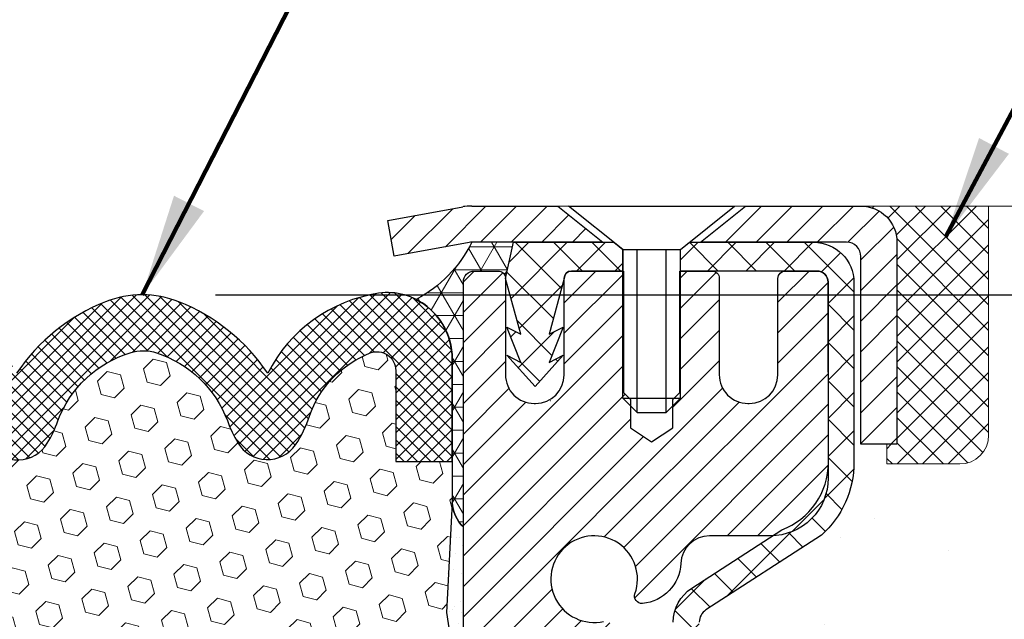
# Model space of a CAD drawing. Units: inches. Extents: x 3.5 to 52.8, y 1.8 to 41.8.
# Drawn here: x 25.3 to 27.9, y 28.8 to 30.4 of the extents above; entities that cross this region are included whole.
import ezdxf

# ---------------------------------------------------------------- set-up
doc = ezdxf.new("R2010")
doc.units = ezdxf.units.IN
doc.header["$MEASUREMENT"] = 0
for name, color, linetype, lineweight in [('CAPPING STRIP - H', 251, 'Continuous', 15), ('CAPPING STRIP - L', 7, 'Continuous', 25), ('CONCRETE - H', 130, 'Continuous', 9), ('CONCRETE - L', 132, 'Continuous', 13), ('CORNER BEAD - H', 50, 'Continuous', 15), ('CORNER BEAD - L', 52, 'Continuous', 25), ('DIMS', 50, 'Continuous', 25), ('EPOXY ADHESIVE - H', 50, 'Continuous', 15), ('EPOXY ADHESIVE - L', 52, 'Continuous', 25), ('FOAM INSERT - H', 150, 'Continuous', 9), ('MIG RETAINER - H', 251, 'Continuous', 20), ('MIG RETAINER - L', 7, 'Continuous', 30), ('PVC SIDESHEET - H', 170, 'Continuous', 20), ('PVC SIDESHEET - L', 150, 'Continuous', 25), ('SCREW - L', 1, 'Continuous', 25), ('SEALANT - H', 50, 'Continuous', 15), ('SEALANT - L', 52, 'Continuous', 20), ('SILICONE BELLOWS - H', 20, 'Continuous', 13), ('SILICONE BELLOWS - L', 22, 'Continuous', 13), ('TEXT - 4', 241, 'Continuous', 25)]:
    doc.layers.add(name, color=color, linetype=linetype, lineweight=lineweight)
doc.styles.add('ROMANS', font='romans', dxfattribs={"width": 0.9})
doc.styles.get("Standard").update_dxf_attribs({"font": 'arial.ttf'})
doc.dimstyles.get("Standard").update_dxf_attribs({"dimtxt": 0.18, "dimasz": 0.18, "dimexe": 0.18, "dimexo": 0.0625, "dimgap": 0.09, "dimtad": 0, "dimtih": 1, "dimtoh": 1, "dimdec": 4, "dimzin": 0, "dimdsep": 46, "dimtxsty": 'Standard', "dimcen": 0.09, "dimadec": 0, "dimazin": 0, "dimtfac": 1, "dimtdec": 4, "dimtofl": 0, "dimtmove": 0, "dimatfit": 3, "dimfxl": 1, "dimtolj": 1, "dimtzin": 0, "dimarcsym": 0})

# ---------------------------------------------------------------- blocks, each defined once
blk = doc.blocks.new('*D8')
at = {"layer": 'DEFPOINTS', "color": 0, "transparency": 16777216}
for p in [(25.59612979025071, 29.67349895335506), (26.47238160959328, 27.17349868056459), (32.47132072142406, 27.17349868056459)]:
    blk.add_point(p, dxfattribs=at)
at = {"layer": 'DIMS', "color": 0, "lineweight": -2, "transparency": 16777216}
for p, q in [((25.79612979025071, 29.67349895335506), (32.67132072142406, 29.67349895335506)), ((32.47132072142406, 29.47349895335507), (32.47132072142406, 29.24560874452473)), ((32.47132072142406, 27.37349868056459), (32.47132072142406, 27.89894207785806)), ((26.67238160959328, 27.17349868056459), (32.67132072142406, 27.17349868056459))]:
    blk.add_line(p, q, dxfattribs=at)
at = {"layer": 'DIMS', "color": 0, "transparency": 16777216}
for points in [[(32.43798738809073, 29.47349895335507), (32.50465405475739, 29.47349895335507), (32.47132072142406, 29.67349895335506)], [(32.43798738809073, 27.37349868056459), (32.50465405475739, 27.37349868056459), (32.47132072142406, 27.17349868056459)]]:
    blk.add_solid(points, dxfattribs=at)
at = {"layer": 'DIMS', "color": 0, "transparency": 16777216, "insert": (32.47132072142405, 28.5722754111914), "char_height": 0.28, "attachment_point": 5, "style": 'ROMANS'}
blk.add_mtext('\\A1; 2 1/2 IN\\P [63.5mm]', dxfattribs=at)
blk = doc.blocks.new('*X6')
at = {"color": 0}
for p, q in [((1237.986130794628, 929.2961535421395), (1237.97385116075, 929.3084331760182)), ((1238.536813030436, 929.1775962613214), (1238.667649945133, 929.3084331760183)), ((1239.602059879881, 928.4750761578006), (1240.435416898099, 929.3084331760183)), ((1246.588648714498, 922.4614025752369), (1239.741618113716, 929.3084331760182)), ((1240.190661302946, 927.2959106278986), (1242.203183851066, 929.3084331760184)), ((1240.238648714498, 923.8083641335176), (1245.738717756998, 929.3084331760184)), ((1240.238648714498, 925.5761310864839), (1243.970950804032, 929.3084331760184)), ((1246.588648714498, 924.2291695282032), (1241.509385066682, 929.3084331760182)), ((1246.588648714498, 925.9969364811695), (1243.277152019649, 929.3084331760182)), ((1246.588648714498, 927.7647034341359), (1245.044918972615, 929.3084331760182)), ((1240.238648714498, 922.0405971805513), (1246.588648714498, 928.3905971805514)), ((1246.588648714498, 920.6936356222706), (1240.226369080619, 927.0559152561492)), ((1240.238648714498, 920.2728302275848), (1246.588648714498, 926.622830227585)), ((1246.588648714497, 918.9258686693039), (1240.238648714498, 925.2758686693037)), ((1240.238648714498, 918.5050632746186), (1246.588648714498, 924.8550632746186)), ((1246.588648714497, 917.1581017163379), (1240.238648714498, 923.5081017163377)), ((1240.238648714498, 916.7372963216523), (1246.588648714498, 923.0872963216523)), ((1246.588648714497, 915.3903347633716), (1240.238648714498, 921.7403347633713)), ((1240.238648714498, 914.9695293686858), (1246.588648714498, 921.3195293686858)), ((1246.588648714497, 913.6225678104047), (1240.238648714498, 919.9725678104049)), ((1240.238648714498, 913.2017624157195), (1246.588648714498, 919.5517624157194)), ((1246.193007264837, 912.2504423070994), (1240.238648714498, 918.2048008574385)), ((1240.249262063965, 911.4446088122202), (1246.588648714498, 917.783995462753)), ((1245.15052543455, 911.5251571844204), (1240.238648714498, 916.4370339044722)), ((1242.017029016931, 911.4446088122202), (1246.588648714498, 916.0162285097866)), ((1243.463306853783, 911.4446088122203), (1240.238648714498, 914.6692669515057)), ((1243.784795969898, 911.4446088122203), (1246.588648714498, 914.2484615568203)), ((1239.538648714498, 912.5017624157197), (1239.845319474796, 912.8084331760185)), ((1241.695539900817, 911.4446088122203), (1240.238648714498, 912.9014999985397)), ((1239.92777294785, 911.4446088122202), (1239.538648714498, 911.833733045573))]:
    blk.add_line(p, q, dxfattribs=at)

msp = doc.modelspace()

# ---------------------------------------------------------------- hatches: boundary and pattern name
at = {"layer": 'CAPPING STRIP - H'}
h = msp.add_hatch(dxfattribs=at)
h.set_pattern_fill('ANSI31', color=256, scale=0.47244, angle=90, style=0)
h.set_pattern_definition([(45.00000000000001, (-969.7779608908243, 446.9511282724416), (0.04175819096297156, -0.04175819096297156), [])])
edge = h.paths.add_edge_path()
edge.add_line((26.28387855266219, 29.77927473866139), (26.26627178862127, 29.87611194088713))
edge.add_line((26.26627178862127, 29.8761119408869), (26.47058182844221, 29.91325922085507))
edge.add_arc((26.4952312981025, 29.77768713774371), 0.1377947244043846, 90.00000000099271, 100.30484647022479, ccw=False)
edge.add_line((26.49523129810022, 29.91548186214827), (26.73007863901175, 29.91548186214827))
edge.add_line((26.73007863901175, 29.91548186214827), (26.85310964294949, 29.81705705899803))
edge.add_line((26.85310964294949, 29.81705705899803), (26.49523129810022, 29.81705705899803))
edge.add_arc((26.49523129810295, 29.77768713773075), 0.03936992126728001, 90.00000000430171, 100.3048464714298)
edge.add_line((26.48818859248358, 29.81642201862819), (26.28387855266219, 29.77927473866116))
edge = h.paths.add_edge_path()
edge.add_arc((27.51747706421138, 29.7776871377378), 0.03936992126011774, 359.9999999998346, 449.9999999998345)
edge.add_line((27.51747706421183, 29.81705705899803), (27.11885661145406, 29.81705705899803))
edge.add_line((27.11885661145406, 29.81705705899803), (27.2418876153918, 29.91548186214827))
edge.add_line((27.2418876153918, 29.91548186214827), (27.55684698547138, 29.91548186214827))
edge.add_arc((27.55684698547093, 29.81705705899803), 0.09842480315012381, -6.622258297284134e-11, 89.99999999993378, ccw=False)
edge.add_line((27.65527178862139, 29.81705705899803), (27.65527178862139, 29.26587816135752))
edge.add_line((27.65527178862139, 29.26587816135752), (27.55684698547138, 29.26587816135752))
edge.add_line((27.55684698547138, 29.26587816135752), (27.55684698547184, 29.7776871377378))
at = {"layer": 'CONCRETE - H'}
h = msp.add_hatch(dxfattribs=at)
h.set_pattern_fill('AR-CONC', color=256, scale=0.19)
h.set_pattern_definition([(49.99999999999999, (288.2428921121584, 632.1151457936519), (1.362794346941432, -0.1192290564669307), [0.1425, -1.5675]), (355, (288.2428921121584, 632.1151457936519), (-0.2636275338647, 1.429165054030022), [0.114, -1.254]), (100.45144446, (288.3564583060584, 632.1052100400518), (1.099166808781513, 1.309935982840396), [0.1211063647999999, -1.332170012799998]), (46.18420000000002, (288.2428921121584, 632.4951457936518), (2.027758528275987, -0.3144866335068454), [0.2137499999999997, -2.351249999999996]), (96.63563549, (288.4118719276584, 632.4689385103518), (1.775857696781034, 1.850825341471646), [0.1816596498, -1.998256144]), (351.1841639899999, (288.2428921121584, 632.4951457936518), (1.775857695604069, 1.850825340512981), [0.171, -1.8810000019]), (21, (288.4328921121584, 632.4001457936517), (1.134123399025077, -0.7649758922641438), [0.1425, -1.5675]), (326.0000000000001, (288.4328921121584, 632.4001457936517), (0.4622991306510053, 1.377785085589021), [0.114, -1.254]), (71.45144474, (288.5274023947584, 632.3363978030518), (1.596422515786945, 0.6128091903320723), [0.121106361, -1.3321700128]), (37.50000000000001, (288.2428921121584, 632.1151457936519), (0.02310372510285227, 0.6324983222794919), [0, -1.2388, 0, -1.273, 0, -1.25875]), (7.499999999999999, (288.2428921121584, 632.1151457936519), (0.4998321211400824, 0.7493822525764845), [0, -0.7258, 0, -1.2103, 0, -0.47975]), (327.5, (287.8191921121584, 632.1151457936519), (1.014262628727577, -0.04285425629532154), [0, -0.475, 0, -1.482, 0, -1.9665]), (317.5, (287.6291921121584, 632.1151457936519), (1.108053721750534, 0.1901994664314037), [0, -0.6175, 0, -0.9842, 0, -1.3965])])
edge = h.paths.add_edge_path()
edge.add_spline(control_points=[(32.93253099902562, 29.91554915377758), (33.79417985778041, 28.91809339841608), (30.06255644222703, 29.80030904252173), (29.1299983383485, 26.46374557510624), (26.6007841984965, 21.99616815322712), (35.10747951861678, 20.74474944923632), (33.58360798793005, 20.52958005889853)], knot_values=[0, 0, 0, 0, 3.059486642510906, 3.917992097416675, 10.14494049044306, 13.7172144933409, 13.7172144933409, 13.7172144933409, 13.7172144933409], degree=3, periodic=0)
edge.add_line((33.58360798793096, 20.52958005889643), (33.09060633590143, 20.52958005889654))
edge.add_line((33.09060633590143, 20.52958005889654), (33.09060633589415, 20.65556406740966))
edge.add_line((33.09060633589415, 20.65556406740966), (33.09060633589415, 20.72643006740968))
edge.add_line((33.09060633589415, 20.72643006740968), (32.42092263589431, 20.72643006740979))
edge.add_arc((32.42092263589397, 20.76580006741044), 0.03937000000064472, 240.0000000005846, 270.00000000049636, ccw=False)
edge.add_line((32.40123763589399, 20.73170464726267), (32.2654767282762, 20.81008624382132))
edge.add_arc((32.21035872827643, 20.71461906741131), 0.1102359999985231, 59.99999999969739, 89.99999999991137)
edge.add_line((32.2103587282766, 20.82485506740981), (31.30240078724738, 20.8248550674097))
edge.add_arc((31.30240078724755, 20.86422506741), 0.03937000000030366, 239.99999999988438, 269.9999999997518, ccw=False)
edge.add_line((31.28271578724734, 20.83012964726281), (30.60262860108865, 21.22277765008043))
edge.add_arc((30.54262866036133, 21.11885456740599), 0.1199999999993378, 60.00003267855159, 90)
edge.add_line((30.54262866036133, 21.23885456740531), (30.33118727780133, 21.2388545674052))
edge.add_arc((30.33118727780122, 21.27822456740471), 0.03936999999950785, 224.9999999992981, 270.0000000001654, ccw=False)
edge.add_line((30.3033484838259, 21.25038577343007), (30.18688195969359, 21.3668522975626))
edge.add_arc((29.93717998538681, 21.11715032325598), 0.3531319186158772, 44.99999999998044, 76.09799910888762)
edge.add_arc((29.64789539230325, 19.94838054981362), 1.557170273116295, 76.09799910893315, 103.9020008910476)
edge.add_arc((29.3586107992201, 21.11715032325587), 0.3531319186160888, 103.9020008910856, 135.0000000000522)
edge.add_line((29.10890882491303, 21.36685229756249), (28.99244230078021, 21.25038577342995))
edge.add_arc((28.9646035068054, 21.27822456740414), 0.03936999999884258, 269.9999999996691, 315.00000000064347, ccw=False)
edge.add_line((28.96460350680518, 21.23885456740531), (27.25369840432107, 21.2388545674052))
edge.add_arc((27.25369840432118, 21.27822456740516), 0.0393699999999626, 179.9999999998346, 269.9999999998346, ccw=False)
edge.add_line((27.21432840432117, 21.27822456740527), (27.21432840432048, 27.26919579961309))
edge.add_arc((27.25369840432084, 27.26919579961292), 0.03937000000036051, 107.3023772369553, 179.9999999997518, ccw=False)
edge.add_line((27.24198919595055, 27.30678424649982), (27.25926213704388, 27.31331024329465))
edge.add_line((27.25926213704388, 27.31331024329465), (27.2764387332184, 27.32002462336304))
edge.add_line((27.2764387332184, 27.32002462336304), (27.29342263955486, 27.32711576997853))
edge.add_line((27.29342263955486, 27.32711576997853), (27.31011751113446, 27.33477206641469))
edge.add_line((27.31011751113446, 27.33477206641469), (27.32642700303795, 27.34318189594482))
edge.add_line((27.32642700303795, 27.34318189594482), (27.34226591736278, 27.35249746766571))
edge.add_line((27.34226591736278, 27.35249746766571), (27.3576064466727, 27.36268474774538))
edge.add_line((27.3576064466727, 27.36268474774538), (27.37243920083874, 27.3736499347056))
edge.add_line((27.37243920083874, 27.3736499347056), (27.38675479825979, 27.38529919939064))
edge.add_line((27.38675479825979, 27.38529919939064), (27.40054385385456, 27.39753876387162))
edge.add_line((27.40054385385456, 27.39753876387162), (27.41379513303836, 27.41030206546888))
edge.add_line((27.41379513303836, 27.41030206546888), (27.42649251459106, 27.42359444835442))
edge.add_line((27.42649251459106, 27.42359444835442), (27.4386226421846, 27.43742252443853))
edge.add_line((27.4386226421846, 27.43742252443853), (27.45018543277438, 27.45175389362366))
edge.add_line((27.45018543277438, 27.45175389362366), (27.46118389385565, 27.46654707228895))
edge.add_line((27.46118389385565, 27.46654707228895), (27.47162103292503, 27.48176057681353))
edge.add_line((27.47162103292503, 27.48176057681353), (27.48149985747823, 27.49735292357722))
edge.add_line((27.48149985747823, 27.49735292357722), (27.49082337501095, 27.51328262895849))
edge.add_line((27.49082337501095, 27.51328262895849), (27.49959465665215, 27.52950825121233))
edge.add_line((27.49959465665215, 27.52950825121233), (27.50782190120781, 27.54599172297189))
edge.add_line((27.50782190120781, 27.54599172297189), (27.51552211691642, 27.56270077410959))
edge.add_line((27.51552211691642, 27.56270077410959), (27.52271318030061, 27.57960370589085))
edge.add_line((27.52271318030061, 27.57960370589085), (27.52941344452192, 27.59667030508312))
edge.add_line((27.52941344452192, 27.59667030508312), (27.53564582028257, 27.61388456262061))
edge.add_line((27.53564582028257, 27.61388456262061), (27.54143575038852, 27.63123836105665))
edge.add_line((27.54143575038852, 27.63123836105665), (27.54680870478869, 27.64872366754143))
edge.add_line((27.54680870478869, 27.64872366754143), (27.5517901534311, 27.66633244922495))
edge.add_line((27.5517901534311, 27.66633244922495), (27.55640556626513, 27.68405667325742))
edge.add_line((27.55640556626513, 27.68405667325742), (27.56068041323879, 27.7018883067888))
edge.add_line((27.56068041323879, 27.7018883067888), (27.56464016430191, 27.71981931696932))
edge.add_line((27.56464016430191, 27.71981931696932), (27.56831028940205, 27.73784167094895))
edge.add_line((27.56831028940205, 27.73784167094895), (27.57171625848905, 27.75594733587791))
edge.add_line((27.57171625848905, 27.75594733587791), (27.57488354151137, 27.77412827890639))
edge.add_line((27.57488354151137, 27.77412827890639), (27.57783760841703, 27.79237646718416))
edge.add_line((27.57783760841703, 27.79237646718416), (27.58060392915586, 27.81068386786141))
edge.add_line((27.58060392915586, 27.81068386786141), (27.58320797367587, 27.82904244808837))
edge.add_line((27.58320797367587, 27.82904244808837), (27.58529227097715, 27.84458803626426))
edge.add_line((27.58529227097715, 27.84458803626426), (27.58531001104602, 27.84458618233343))
edge.add_line((27.58531001104602, 27.84458618233343), (27.58803111385514, 27.86588101579154))
edge.add_line((27.58803111385514, 27.86588101579154), (27.59030114941224, 27.88434493756817))
edge.add_line((27.59030114941224, 27.88434493756817), (27.59251078854531, 27.90282790749511))
edge.add_line((27.59251078854531, 27.90282790749511), (27.59467865570444, 27.92126367787152))
edge.add_arc((27.53603119031116, 27.92818955888497), 0.05905499999888374, 353.2649378251079, 366.678192367552)
edge.add_line((27.59468550120373, 27.93505722505238), (27.59251078854531, 27.95355121027846))
edge.add_line((27.59251078854531, 27.95355121027846), (27.59030114941224, 27.97203418020494))
edge.add_line((27.59030114941224, 27.97203418020494), (27.58803111385514, 27.99049810198134))
edge.add_line((27.58803111385514, 27.99049810198134), (27.58567521192599, 28.00893494275788))
edge.add_line((27.58567521192599, 28.00893494275788), (27.58320797367587, 28.02733666968452))
edge.add_line((27.58320797367587, 28.02733666968452), (27.58060392915586, 28.04569524991147))
edge.add_line((27.58060392915586, 28.04569524991147), (27.57783760841703, 28.06400265058896))
edge.add_line((27.57783760841703, 28.06400265058896), (27.57488354151137, 28.08225083886673))
edge.add_line((27.57488354151137, 28.08225083886673), (27.57171625848905, 28.10043178189498))
edge.add_line((27.57171625848905, 28.10043178189498), (27.56831028940205, 28.11853744682394))
edge.add_line((27.56831028940205, 28.11853744682394), (27.56464016430191, 28.13655980080379))
edge.add_line((27.56464016430191, 28.13655980080379), (27.56068041323879, 28.15449081098409))
edge.add_line((27.56068041323879, 28.15449081098409), (27.55640556626513, 28.17232244451547))
edge.add_line((27.55640556626513, 28.17232244451547), (27.5517901534311, 28.19004666854794))
edge.add_line((27.5517901534311, 28.19004666854794), (27.54680870478869, 28.20765545023146))
edge.add_line((27.54680870478869, 28.20765545023146), (27.54143575038852, 28.22514075671647))
edge.add_line((27.54143575038852, 28.22514075671647), (27.53564582028257, 28.2424945551525))
edge.add_line((27.53564582028257, 28.2424945551525), (27.52941344452192, 28.25970881268977))
edge.add_line((27.52941344452192, 28.25970881268977), (27.52271318030061, 28.27677541188227))
edge.add_line((27.52271318030061, 28.27677541188227), (27.51552211691642, 28.29367834366353))
edge.add_line((27.51552211691642, 28.29367834366353), (27.50782190120781, 28.31038739480123))
edge.add_line((27.50782190120781, 28.31038739480123), (27.49959465665215, 28.32687086656055))
edge.add_line((27.49959465665215, 28.32687086656055), (27.49082337501095, 28.34309648881462))
edge.add_line((27.49082337501095, 28.34309648881462), (27.48149985747823, 28.35902619419589))
edge.add_line((27.48149985747823, 28.35902619419589), (27.47162103292503, 28.37461854095936))
edge.add_line((27.47162103292503, 28.37461854095936), (27.46118389385565, 28.38983204548417))
edge.add_line((27.46118389385565, 28.38983204548417), (27.45018543277392, 28.40462522414946))
edge.add_line((27.45018543277392, 28.40462522414946), (27.4386226421846, 28.41895659333436))
edge.add_line((27.4386226421846, 28.41895659333436), (27.42649251459106, 28.43278466941847))
edge.add_line((27.42649251459106, 28.43278466941847), (27.41379513303791, 28.44607705230423))
edge.add_line((27.41379513303791, 28.44607705230423), (27.40054385385456, 28.45884035390149))
edge.add_line((27.40054385385456, 28.45884035390149), (27.38675479825979, 28.47107991838224))
edge.add_line((27.38675479825979, 28.47107991838224), (27.37243920083874, 28.48272918306752))
edge.add_line((27.37243920083874, 28.48272918306752), (27.3576064466727, 28.49369437002774))
edge.add_line((27.3576064466727, 28.49369437002774), (27.34226591736278, 28.5038816501074))
edge.add_line((27.34226591736278, 28.5038816501074), (27.32661376879769, 28.51308737655749))
edge.add_line((27.32661376879769, 28.51308737655749), (27.32661998157191, 28.51309771433993))
edge.add_line((27.32661998157191, 28.51309771433993), (27.32642700303795, 28.51319722182829))
edge.add_line((27.32642700303795, 28.51319722182829), (27.32661376879769, 28.51308737655749))
edge.add_line((27.32661376879769, 28.51308737655749), (27.31011751113401, 28.52160705135798))
edge.add_line((27.31011751113401, 28.52160705135798), (27.29342263955441, 28.52926334779413))
edge.add_line((27.29342263955441, 28.52926334779413), (27.27643873321794, 28.53635449440962))
edge.add_line((27.27643873321794, 28.53635449440962), (27.25926213704388, 28.54306887447801))
edge.add_line((27.25926213704388, 28.54306887447801), (27.24198919595038, 28.54959487127296))
edge.add_arc((27.25369840432084, 28.58718331816009), 0.03937000000062633, 180.0000000007445, 252.6976227629062, ccw=False)
edge.add_line((27.21432840432026, 28.58718331815957), (27.21432840432071, 28.70107275590003))
edge.add_line((27.21432840432071, 28.70107275590003), (27.21432840432071, 28.77641836701859))
edge.add_line((27.21432840432071, 28.77641836701859), (27.14346240432069, 28.77641836701859))
edge.add_line((27.14346240432069, 28.77641836701859), (27.1161675079271, 28.77641836701848))
edge.add_arc((27.15527340432065, 28.78097092313901), 0.03936999999966586, 122.9031521395739, 186.6402612615857, ccw=False)
edge.add_line((27.13388680768485, 28.81402558066729), (27.44910474814075, 29.01797381214037))
edge.add_arc((27.27141490431949, 29.21666616556813), 0.2665564328765841, 311.8061494064942, 360.0000000001467)
edge.add_line((27.53797133719608, 29.21666616556881), (27.53797133719608, 29.26587976791829))
edge.add_line((27.53797133719608, 29.26587976791829), (27.55684929407316, 29.26587976791829))
edge.add_line((27.55684929407316, 29.26587976791829), (27.62771504210495, 29.26587976791829))
edge.add_line((27.62771504210495, 29.26587976791829), (27.62771504210495, 29.21218589532786))
edge.add_line((27.62771504210495, 29.21218589532786), (27.82653393974287, 29.21218589532786))
edge.add_arc((27.82653393974287, 29.29092605280816), 0.07874015748029706, 270, 360)
edge.add_line((27.90527409722317, 29.29092605280816), (27.90527409722317, 29.91548346870927))
edge.add_line((27.90527409722317, 29.91548346870927), (28.97239273801124, 29.91548346870904))
edge.add_line((28.97239273801124, 29.91548346870904), (32.93253099902562, 29.91554915377758))
at = {"layer": 'CORNER BEAD - H'}
h = msp.add_hatch(dxfattribs=at)
h.set_pattern_fill('NET3', color=256, scale=0.4999999999999999, style=0)
h.set_pattern_definition([(0, (11.25663281199992, 16.80425036349099), (0, 0.06249999999999999), []), (59.99999999999999, (11.25663281199992, 16.80425036349099), (-0.05412658773652741, 0.03125), []), (120, (11.25663281199992, 16.80425036349099), (-0.05412658773652741, -0.03124999999999998), [])])
edge = h.paths.add_edge_path()
edge.add_line((26.47239273801075, 29.04048346870887), (26.47239273801084, 29.70858022472929))
edge.add_arc((26.50239158371839, 29.70831705888587), 0.03000000000077842, 90.00000000244268, 179.4973838157015, ccw=False)
edge.add_line((26.50239158371711, 29.73831705888669), (26.56739158371774, 29.73831705888726))
edge.add_arc((26.56739158371808, 29.71831705888728), 0.01999999999998181, -3.257127900724299e-10, 90.00000000097708, ccw=False)
edge.add_line((26.58739158371806, 29.71831705888717), (26.60877809889122, 29.81705866555835))
edge.add_line((26.60877809889122, 29.81705866555835), (26.49523129812873, 29.81705866558609))
edge.add_arc((26.18015106596845, 29.97111189242962), 0.350724891330928, 297.84351584310224, 333.944449672167, ccw=False)
edge.add_arc((26.25867039273255, 29.49879805413347), 0.1832514338604084, -0.10076425546117207, 62.26231856472231, ccw=False)
edge.add_line((26.44192154320264, 29.49847577586216), (26.44182619589735, 29.10759033923567))
edge.add_arc((26.54300457685748, 29.11316131066251), 0.1013316362068278, 183.1515741496296, 225.8260542978691)
at = {"layer": 'EPOXY ADHESIVE - H'}
h = msp.add_hatch(dxfattribs=at)
h.set_pattern_fill('AR-SAND', color=256, scale=0.03937007874015701, style=0)
h.set_pattern_definition([(142.5, (14.01104503402782, 2.311950040892199), (0.002480053468882181, 0.07585920350445416), [0, -0.05984251968503865, 0, -0.06692913385826692, 0, -0.06397637795275514]), (172.5, (14.01104503402782, 2.311950040892199), (-0.06967624823888606, 0.1111081128043191), [0, -0.03228346456692874, 0, -0.05393700787401511, 0, -0.02066929133858243]), (212.5, (14.05947023087835, 2.311950040892199), (-0.1226040103051755, 0.0002227973833450563), [0, -0.01968503937007819, 0, -0.07086614173228137, 0, -0.09251968503936772]), (222.5, (14.05947023087835, 2.311950040892199), (-0.118351441124892, 0.03455415609977317), [0, -0.0098425196850391, 0, -0.04645669291338465, 0, -0.05314960629921135])])
h.paths.add_polyline_path([(26.41372743206922, 27.18574453185333), (26.47239721927333, 27.1857445318531), (26.47239941893237, 27.41548396869977), (26.47239273801121, 27.66548346870893), (26.47239273801121, 29.06705827185816), (26.42538028582273, 29.06705827185839), (26.42647236906647, 28.80711914398249), (26.44344946964908, 28.6937360056662), (26.42674589915102, 28.59479290024807), (26.42033435396867, 28.3834130340541), (26.40110336548948, 28.22327751230056), (26.42033435396867, 28.15922374790749), (26.40751491067182, 27.94143917173766), (26.40110336548948, 27.79864672155956), (26.42033435396867, 27.55524108394086), (26.40751491067182, 27.35026592772321)])
at = {"layer": 'FOAM INSERT - H'}
h = msp.add_hatch(dxfattribs=at)
h.set_pattern_fill('HEX', color=256, scale=0.3, angle=45, style=0)
h.set_pattern_definition([(45, (238.603031553417, 283.9018410864166), (-0.04592793267718458, 0.04592793267718459), [0.0375, -0.075]), (165, (238.603031553417, 283.9018410864166), (-0.01681079010315101, -0.06273872278033557), [0.0375, -0.075]), (105, (238.6295480577115, 283.9283575907111), (-0.06273872278033558, -0.01681079010315099), [0.0375, -0.075])])
edge = h.paths.add_edge_path()
edge.add_line((24.78747424312765, 27.93143612840406), (24.79329659035643, 27.80176579107608))
edge.add_line((24.79329659035643, 27.80176579107608), (24.77406560187724, 27.55836015345737))
edge.add_line((24.77406560187724, 27.55836015345737), (24.78688504517409, 27.35338499723973))
edge.add_line((24.78688504517409, 27.35338499723973), (24.78046665641962, 27.17349868056482))
edge.add_line((24.78046665641962, 27.17349868056482), (26.41372743206925, 27.17349868056459))
edge.add_line((26.41372743206925, 27.17349868056459), (26.40751491067182, 27.35026592772321))
edge.add_line((26.40751491067182, 27.35026592772321), (26.42033435396867, 27.55524108394086))
edge.add_line((26.42033435396867, 27.55524108394086), (26.40110336548948, 27.79864672155956))
edge.add_line((26.40110336548948, 27.79864672155956), (26.40692571271826, 27.92831705888749))
edge.add_line((26.40692571271826, 27.92831705888749), (26.40751491067182, 27.94143917173766))
edge.add_line((26.40751491067182, 27.94143917173766), (26.42033435396867, 28.15922374790749))
edge.add_line((26.42033435396867, 28.15922374790749), (26.40110336548948, 28.22327751230056))
edge.add_line((26.40110336548948, 28.22327751230056), (26.42033435396867, 28.3834130340541))
edge.add_line((26.42033435396867, 28.3834130340541), (26.42674589915102, 28.59479290024807))
edge.add_line((26.42674589915102, 28.59479290024807), (26.44344946964908, 28.6937360056662))
edge.add_line((26.44344946964908, 28.6937360056662), (26.42647236906647, 28.80711914398249))
edge.add_line((26.42647236906647, 28.80711914398249), (26.44182619589712, 29.10759033923561))
edge.add_line((26.44182619589712, 29.10759033923561), (26.44185334345833, 29.21888437382022))
edge.add_line((26.44185334345833, 29.21888437382022), (26.28804018194116, 29.21892189292207))
edge.add_line((26.28804018194116, 29.21892189292207), (26.28808181300259, 29.46733264796002))
edge.add_arc((26.23700347215987, 29.4673289835975), 0.05107834097415877, 0.004110401853039652, 111.2678136470829)
edge.add_arc((26.32202016496568, 29.24890997801525), 0.2854598676676582, 111.2678136471999, 160.8035409936963)
edge.add_arc((25.77924630775419, 29.42688667753617), 0.2858429992624213, 325.4721751826703, 342.88620806173606, ccw=False)
edge.add_arc((25.9375899591352, 29.31794684327716), 0.09364362511917737, 211.1139699811035, 325.4721751827826, ccw=False)
edge.add_arc((26.13736798186008, 29.43852709698321), 0.3269906969835529, 199.3030162318611, 211.1139699812226, ccw=False)
edge.add_arc((25.54016191890619, 29.22200100626359), 0.3082964065079774, 20.59269325080266, 71.93311108420497)
edge.add_arc((25.59881117030961, 29.40179039176236), 0.119182795606465, 71.93311108424425, 107.1744029488376)
edge.add_arc((25.65465287320749, 29.22110928581679), 0.308296406508086, 107.1744029488201, 159.4073067491923)
edge.add_arc((25.05744681025351, 29.43763537653648), 0.3269906969835527, 328.88603001877743, 340.6969837681389, ccw=False)
edge.add_arc((25.25722483297838, 29.31705512283048), 0.09364362511920718, 214.5278248172473, 328.8860300188678, ccw=False)
edge.add_arc((25.4155684843595, 29.42599495708945), 0.2858429992625057, 197.1137919382558, 214.5278248173216, ccw=False)
edge.add_arc((24.87279462714845, 29.24801825756792), 0.2854598676673554, 19.19645900645786, 68.7321863529416)
edge.add_arc((24.95781131995339, 29.46643726315066), 0.0510783409737143, 68.73218635259829, 179.9958895978361)
edge.add_line((24.90673297911111, 29.46644092751346), (24.90671521939275, 29.21888437382022))
edge.add_line((24.90671521939275, 29.21888437382022), (24.75290309477209, 29.21888437382022))
edge.add_line((24.75290309477209, 29.21888437382022), (24.75289528886042, 29.14142554848705))
edge.add_line((24.75289528886042, 29.14142554848705), (24.76792758677944, 28.81023821349906))
edge.add_line((24.76792758677944, 28.81023821349906), (24.75095048619683, 28.69685507518277))
edge.add_line((24.75095048619683, 28.69685507518277), (24.76765405669489, 28.59791196976464))
edge.add_line((24.76765405669489, 28.59791196976464), (24.77406560187724, 28.38653210357067))
edge.add_line((24.77406560187724, 28.38653210357067), (24.79329659035643, 28.22639658181713))
edge.add_line((24.79329659035643, 28.22639658181713), (24.77406560187724, 28.16234281742406))
edge.add_line((24.77406560187724, 28.16234281742406), (24.78688504517409, 27.94455824125423))
edge.add_line((24.78688504517409, 27.94455824125423), (24.78747424312765, 27.93143612840406))
at = {"layer": 'MIG RETAINER - H'}
h = msp.add_hatch(dxfattribs=at)
h.set_pattern_fill('ANSI31', color=256, scale=0.47, style=0)
h.set_pattern_definition([(45, (-924.3007142377999, -408.3460411697922), (-0.04154252339470966, 0.04154252339470967), [])])
h.paths.add_polyline_path([(26.47239158372103, 27.00631705888786), (26.47239158371922, 27.70743396602192), (26.54668791800195, 27.77201878408282), (26.71039158371995, 27.77201878408282), (26.71039158372041, 27.00631705888786)])
edge = h.paths.add_edge_path()
edge.add_arc((27.25239158371805, 29.45531705888997), 0.07800000000003138, 270.000000000501, 360.0000000000418)
edge.add_line((27.33039158371803, 29.4553170588902), (27.33039158371757, 29.71831705888739))
edge.add_arc((27.35039158371801, 29.71831705888739), 0.02000000000020918, 90.00000000195422, 180.0000000006514, ccw=False)
edge.add_line((27.35039158371755, 29.7383170588876), (27.43739158371754, 29.73831705888942))
edge.add_arc((27.437391583718, 29.70831705888945), 0.03000000000002956, 2.1719870346714742e-10, 90.0000000013028, ccw=False)
edge.add_line((27.46739158371774, 29.70831705888945), (27.4673915837182, 29.17331705888232))
edge.add_arc((27.3103915837185, 29.17331705888232), 0.1569999999999254, -90.00000000033191, 6.230038707144558e-11, ccw=False)
edge.add_line((27.31039158371759, 29.01631705888217), (27.14413126876006, 29.01631705888308))
edge.add_arc((27.14413126877098, 28.93757737385162), 0.07873968503150763, 90.00000000777618, 177.4144840053407)
edge.add_arc((26.95058880970491, 28.946317058887), 0.114999999999426, 275.2124696741832, 357.41448399788595, ccw=False)
edge.add_arc((26.95921949503035, 28.85170991713385), 0.02000000000000517, 160.3257550186187, 275.2124696744299, ccw=False)
edge.add_arc((26.82917252859879, 28.89820753132203), 0.1181095275611714, 340.3257550185371, 642.6342225154141)
edge.add_arc((26.85938068875912, 28.76344214755072), 0.02000000000040289, -10.621520467928804, 102.63422251394002, ccw=False)
edge.add_arc((26.80139158371894, 28.7743170588888), 0.07899999999997757, 270.0000000008245, 349.3784795304081, ccw=False)
edge.add_line((26.8013915837203, 28.69531705888885), (26.72739158371932, 28.69531705888771))
edge.add_arc((26.72739158371932, 28.67831705888766), 0.01699999999999591, 90.00000000076633, 180)
edge.add_line((26.71039158371904, 28.67831705888766), (26.7103915837195, 28.08461533369227))
edge.add_line((26.71039158371995, 28.08461533369227), (26.54668791800195, 28.08461533369227))
edge.add_line((26.54668791800195, 28.08461533369227), (26.47239158372012, 28.14920015175271))
edge.add_line((26.47239158371967, 28.14920015175271), (26.47239158371785, 29.70831705888672))
edge.add_arc((26.5023915837176, 29.70831705888672), 0.02999999999985903, 90.00000000043423, 180.0000000002171, ccw=False)
edge.add_line((26.5023915837176, 29.73831705888669), (26.56739158371765, 29.73831705888738))
edge.add_arc((26.56739158371811, 29.71831705888739), 0.01999999999998181, 0, 90.00000000065143, ccw=False)
edge.add_line((26.58739158371809, 29.71831705888739), (26.58739158371854, 29.45531705888588))
edge.add_arc((26.66539158371806, 29.45531705888611), 0.07799999999997453, 180.0000000000835, 270.0000000004176)
edge.add_line((26.66539158371897, 29.37731705888613), (26.66939158371888, 29.37731705888613))
edge.add_arc((26.66939158371842, 29.45531705888588), 0.07799999999986085, 270.000000000334, 360.0000000001671)
edge.add_line((26.7473915837184, 29.45531705888611), (26.74739158371794, 29.71831705888671))
edge.add_arc((26.76739158371792, 29.71831705888694), 0.01999999999998181, 90.00000000032571, 180, ccw=False)
edge.add_line((26.76739158371792, 29.73831705888692), (26.90883823177437, 29.73831705888783))
edge.add_line((26.90883823177391, 29.73831705888783), (26.90883823177391, 29.40742185267054))
edge.add_line((26.90883823177391, 29.40742185267054), (26.92812379417164, 29.38809124576873))
edge.add_line((26.92812379417164, 29.38809124576873), (26.92812379417164, 29.31094899618351))
edge.add_line((26.92812379417164, 29.31094899618351), (26.98598048136027, 29.27237787139056))
edge.add_line((26.98598048136027, 29.27237787139033), (27.0438371685489, 29.31094899618328))
edge.add_line((27.0438371685489, 29.31094899618351), (27.0438371685489, 29.38809124576873))
edge.add_line((27.0438371685489, 29.38809124576873), (27.06312273094572, 29.40737680816487))
edge.add_line((27.06312273094572, 29.40737680816464), (27.06312273094572, 29.73831705888783))
edge.add_line((27.06312273094572, 29.73831705888783), (27.15039158371773, 29.73831705888806))
edge.add_arc((27.15039158371773, 29.71831705888785), 0.01999999999998181, 0, 90, ccw=False)
edge.add_line((27.17039158371772, 29.71831705888785), (27.17039158371817, 29.45531705888975))
edge.add_arc((27.24839158371815, 29.4553170588902), 0.07800000000008822, 180.000000000167, 270.000000000334)
edge.add_line((27.2483915837186, 29.37731705889), (27.25239158371851, 29.37731705889))
at = {"layer": 'PVC SIDESHEET - H'}
h = msp.add_hatch(dxfattribs=at)
h.set_pattern_fill('ANSI37', color=256, scale=0.59055, style=0)
h.set_pattern_definition([(135, (2973.142741115743, -457.2586467294379), (0.05219773870371444, 0.05219773870371446), []), (45.00000000000001, (2973.142741115743, -457.2586467294379), (0.05219773870371445, -0.05219773870371446), [])])
edge = h.paths.add_edge_path()
edge.add_line((26.58739158371854, 29.71831705888739), (26.60877809887306, 29.81705705899758))
edge.add_line((26.60877809887306, 29.81705705899758), (26.88263102045475, 29.81705705899803))
edge.add_line((26.88263102045475, 29.81705705899803), (26.90723722124248, 29.7973720983678))
edge.add_line((26.90723722124248, 29.7973720983678), (26.90723722124248, 29.73831705900629))
edge.add_line((26.90723722124248, 29.73831705900606), (26.76739158371792, 29.73831705888669))
edge.add_arc((26.76739321606128, 29.71831542654358), 0.02000163240977505, 90.00467593743966, 179.995324062886)
edge.add_line((26.74739158371794, 29.71831705888694), (26.70640581836578, 29.56643589319224))
edge.add_line((26.70640581836578, 29.56643589319201), (26.74497709744291, 29.58572153273035))
edge.add_line((26.74497709744291, 29.58572153273035), (26.70640581836578, 29.4892933350357))
edge.add_line((26.70640581836533, 29.4892933350357), (26.74497709744291, 29.50857897457495))
edge.add_line((26.74497709744291, 29.50857897457495), (26.66783453928819, 29.42335705900545))
edge.add_line((26.66783453928819, 29.42335705900568), (26.59069198113257, 29.50857897457472))
edge.add_line((26.59069198113257, 29.50857897457472), (26.62926326020924, 29.48929333503592))
edge.add_line((26.62926326020924, 29.48929333503592), (26.59069198113211, 29.58572153273012))
edge.add_line((26.59069198113257, 29.58572153273012), (26.62926326021015, 29.56643589319155))
edge.add_line((26.62926326021015, 29.56643589319155), (26.58739158371854, 29.71831705888739))
h = msp.add_hatch(dxfattribs=at)
h.set_pattern_fill('ANSI37', color=256, scale=0.59055, style=0)
h.set_pattern_definition([(45, (-157.3137873512644, 41.86293758082734), (-0.05219773870371446, 0.05219773870371446), []), (135, (-157.3137873512644, 41.86293758082734), (-0.05219773870371446, -0.05219773870371446), [])])
h.paths.add_polyline_path([(27.04503509571923, 28.70709752026055), (27.04503509571877, 28.78096931657778, -0.2544175294253038), (27.09538862513845, 28.87352235765825), (27.31625848739422, 29.01642671686936, 0.4033078353723514), (27.46739158370865, 29.17331705895963), (27.46739158370865, 29.19816702495477, 0.02353096692885778), (27.4682625957178, 29.21666455900804), (27.46826259571598, 29.71469505900772, 0.4142135623729873), (27.44464059571582, 29.73831705900766), (27.06472009595227, 29.73831705900652), (27.06472009595227, 29.79737217455276), (27.08932620150999, 29.81705705899871), (27.4277330285925, 29.81705705899962, -0.4142135623730915), (27.53796902859294, 29.70682105900009), (27.5379690285943, 29.21666455900804, -0.213440768600962), (27.44910243953863, 29.0179722055796), (27.13388449908307, 28.81402397410652, 0.2544175294251872), (27.1159010957188, 28.78096931657778), (27.11590109571925, 28.70709752026055), (27.1159010957188, 28.52463941930209, 0.3306422189433676), (27.15787179834551, 28.4681096058553), (27.18163207024399, 28.46103799421421), (27.2046896702157, 28.45377782986684), (27.22736545040497, 28.44595802010876), (27.24950311807042, 28.4373494816944), (27.2709463804711, 28.42772313137748), (27.29153894486562, 28.41684988591219), (27.31112451851395, 28.40450066205226), (27.32954684007181, 28.39044646451002), (27.34669192187157, 28.37457672432429), (27.36257158128437, 28.35713330530398), (27.37722093265965, 28.33842333588113), (27.39067509034503, 28.31875394448757), (27.40296948790665, 28.29843018430351), (27.41415516834677, 28.27765563034409), (27.42430552582555, 28.25648855102104), (27.4334949846796, 28.23497401919967), (27.44179289240155, 28.21314244480941), (27.44926633588538, 28.19101770871252), (27.45598239167502, 28.1686236618812), (27.46200813631349, 28.14598415528876), (27.46741064634607, 28.12312303990807), (27.47225699831579, 28.10006416671153), (27.47661426876748, 28.07683138667225), (27.48054953424507, 28.05344855076287), (27.48412987129159, 28.02993950995646), (27.48742235645231, 28.00632811522568), (27.49049406627073, 27.98263821754317), (27.49341207729121, 27.95889366788201), (27.49624346605724, 27.93511831721507, -0.05933499155532457), (27.49623081834788, 27.9211513838175), (27.49341207729121, 27.89748223676911), (27.49049406627118, 27.87373768710772), (27.48742235645231, 27.85004778942543), (27.48412987129159, 27.82643639469465), (27.48054953424507, 27.80292735388825), (27.47661426876748, 27.77954451797886), (27.47225699831579, 27.75631173793958), (27.46741064634607, 27.73325286474305), (27.46200813631349, 27.71039174936236), (27.45598239167502, 27.68775224276992), (27.44926633588538, 27.66535819593859), (27.44179289240155, 27.64323345984171), (27.4334949846796, 27.62140188545145), (27.42430552582555, 27.59988735363008), (27.41415516834677, 27.57872027430703), (27.40296948790665, 27.55794572034738), (27.39067509034503, 27.53762196016355), (27.37722093265965, 27.51795256876999), (27.36257158128437, 27.49924259934714), (27.34669192187157, 27.48179918032683), (27.32954684007136, 27.46592944014132), (27.31112451851395, 27.45187524259886), (27.29153894486562, 27.43952601873893), (27.27094638047065, 27.42865277327364), (27.24950311807042, 27.41902642295672), (27.22736545040497, 27.41041788454235), (27.2046896702157, 27.40259807478428), (27.18163207024399, 27.39533791043691), (27.15834894323079, 27.38840830825352, 0.3329817396557117), (27.1159010957188, 27.33173648534971), (27.04503509572878, 27.33173648534971), (27.04503509571877, 27.34669136118877, -0.3608117966093517), (27.13491770973478, 27.45503209856388), (27.15523552641643, 27.45937809162596), (27.17537890901058, 27.46414055444761), (27.1951734234306, 27.46973595678837), (27.214444635589, 27.47658076840803), (27.23301960767849, 27.48508369515916), (27.25077590592655, 27.49539138722052), (27.26765258471077, 27.50733144463861), (27.28359241821663, 27.52071216610015), (27.29853818062911, 27.53534185029257), (27.31243264613367, 27.55102879590281), (27.32521858891486, 27.56758130161806), (27.33684991990894, 27.58481813737767), (27.34736586151148, 27.60263828662828), (27.35684508087688, 27.62097782047526), (27.36536645862297, 27.6397730107315), (27.37300887536621, 27.65896012920943), (27.3798512117235, 27.67847544772194), (27.38597234831268, 27.69825523808144), (27.39145116575064, 27.71823577210084), (27.3963665446543, 27.73835332159256), (27.40079676982786, 27.75854538970729), (27.40480643308346, 27.7787777782335), (27.40844643918835, 27.79904457530647), (27.41176709828805, 27.81934109794115), (27.41481872052536, 27.83966266315205), (27.4176516160458, 27.86000458795438), (27.42031609499308, 27.88036218936308), (27.42286246751137, 27.90073078439222), (27.42532909458696, 27.92100746311557, 0.06060086340155051), (27.42534104374481, 27.93527021459367), (27.42286246751137, 27.95564512025889), (27.42031609499308, 27.97601371528826), (27.4176516160458, 27.99637131669674), (27.41481872052536, 28.01671324149906), (27.41176709828805, 28.03703480670997), (27.40844643918835, 28.05733132934465), (27.40480643308346, 28.07759812641784), (27.40079676982786, 28.09783051494382), (27.3963665446543, 28.11802258305856), (27.39145116575064, 28.13814013255028), (27.38597234831268, 28.15812066656967), (27.3798512117235, 28.17790045692918), (27.37300887536621, 28.19741577544168), (27.36536645862297, 28.21660289391961), (27.35684508087688, 28.23539808417586), (27.34736586151148, 28.25373761802284), (27.33684991990894, 28.27155776727345), (27.32521858891486, 28.28879460303328), (27.31243264613367, 28.30534710874831), (27.29853818062911, 28.32103405435855), (27.28359241821663, 28.33566373855096), (27.26765258471077, 28.34904446001251), (27.25077590592655, 28.36098451743059), (27.23301960767849, 28.37129220949195), (27.214444635589, 28.37979513624309), (27.1951734234306, 28.38663994786275), (27.17537890901058, 28.39223535020351), (27.15523552641643, 28.39699781302515), (27.13491770973478, 28.40134380608724, -0.3608117966100778), (27.04503509571877, 28.50968454346234)])
at = {"layer": 'SILICONE BELLOWS - H'}
h = msp.add_hatch(dxfattribs=at)
h.set_pattern_fill('ANSI37', color=256, scale=0.2043133638966301, style=0)
h.set_pattern_definition([(44.99999999999999, (-37.45125062185282, -5.439892155704641), (-0.01805892063729273, 0.01805892063729273), []), (135, (-37.45125062185282, -5.439892155704641), (-0.01805892063729274, -0.01805892063729272), [])])
edge = h.paths.add_edge_path()
edge.add_line((24.9067152182396, 29.21886829968177), (24.90673297911123, 29.46644092751289))
edge.add_arc((24.95781131995331, 29.4664372631501), 0.05107834097371121, 68.73218635261111, 179.9958895978392, ccw=False)
edge.add_arc((24.87279462714856, 29.24801825756735), 0.2854598676673117, 19.196459006459577, 68.73218635295609, ccw=False)
edge.add_arc((25.41556848436063, 29.42599495708923), 0.2858429992636327, 197.1137919382614, 214.5278248172661)
edge.add_arc((25.25722483297854, 29.31705512282979), 0.09364362511928634, 214.5278248172678, 328.8860300188803)
edge.add_arc((25.05744681025034, 29.43763537653722), 0.3269906969870962, 328.8860300188796, 340.6969837681285)
edge.add_arc((25.65465287320741, 29.22110928581633), 0.3082964065079213, 107.17440294881939, 159.4073067491983, ccw=False)
edge.add_arc((25.59881117030956, 29.40179039176182), 0.1191827956063645, 71.93311108420289, 107.17440294881499, ccw=False)
edge.add_arc((25.54016191890618, 29.22200100626303), 0.3082964065079126, 20.592693250803393, 71.93311108420812, ccw=False)
edge.add_arc((26.13736798186336, 29.4385270969838), 0.3269906969870981, 199.3030162318643, 211.113969981113)
edge.add_arc((25.93758995913517, 29.3179468432766), 0.09364362511929925, 211.1139699811173, 325.4721751827322)
edge.add_arc((25.77924630775307, 29.42688667753582), 0.2858429992636388, 325.4721751827348, 342.8862080617398)
edge.add_arc((26.32202016496582, 29.24890997801462), 0.2854598676677507, 111.26781364723769, 160.8035409937343, ccw=False)
edge.add_arc((26.23700347215994, 29.46732898359691), 0.05107834097416512, 0.004110401830814681, 111.26781364705019, ccw=False)
edge.add_line((26.28808181300259, 29.46733264795948), (26.28804018194116, 29.21892189292139))
edge.add_line((26.28804018194116, 29.21892189292139), (26.44185334345833, 29.21888437381965))
edge.add_line((26.44185334345833, 29.21888437381965), (26.44192154320264, 29.49847577586154))
edge.add_arc((26.25766956656425, 29.49852071979608), 0.1842519821199808, 359.9860240429246, 410.8349016466082)
edge.add_arc((26.26650558480607, 29.50936823290003), 0.1702611365805193, 50.83490164660303, 98.56099336531294)
edge.add_arc((26.30180227733412, 29.27490023231739), 0.4073710262953871, 98.56099336531221, 153.0586339030732)
edge.add_arc((25.50415659257762, 29.16744508038214), 0.5235052037677645, 33.90576473916178, 68.51241851145899)
edge.add_arc((25.59612979025077, 29.40108113482556), 0.2724178185288385, 68.51241851146001, 111.48758148854)
edge.add_arc((25.68810298792381, 29.16744508038191), 0.5235052037677868, 111.4875814885435, 146.0942352608408)
edge.add_arc((24.8904573031672, 29.27490023231739), 0.4073710262953958, 26.9413660969248, 80.82948379930279)
edge.add_arc((24.92824626426342, 29.50897948005188), 0.1702611365805218, 80.8294837992963, 129.7003259011504)
edge.add_arc((24.93718322736301, 29.49821498055285), 0.184251982119984, 129.7003259011545, 179.9940123444754)
edge.add_line((24.75293124624922, 29.49823423567777), (24.75290205298644, 29.21888437381942))
edge.add_line((24.75290205298622, 29.21888437381965), (24.90671521991943, 29.21888437381965))

# ---------------------------------------------------------------- linework, layer by layer
at = {"layer": 'CAPPING STRIP - L'}
for p, q in [((26.26627178862127, 29.87611194088758), (26.47058182844221, 29.91325922085529)), ((26.49523129810022, 29.91548186214827), (26.73007863901175, 29.91548186214827)), ((26.73007863901175, 29.91548186214827), (26.85310964294949, 29.81705705899803)), ((26.28387855266219, 29.77927473866139), (26.26627178862127, 29.87611194088758)), ((26.48818859248358, 29.81642201862819), (26.28387855266219, 29.77927473866139)), ((26.85310964294949, 29.81705705899803), (26.49523129810022, 29.81705705899803))]:
    msp.add_line(p, q, dxfattribs=at)
msp.add_lwpolyline([(27.55684698547184, 29.7776871377378, 0.414213562373095), (27.51747706421183, 29.81705705899803), (27.11885661145406, 29.81705705899803), (27.2418876153918, 29.91548186214827), (27.55684698547138, 29.91548186214827, -0.414213562373095), (27.65527178862139, 29.81705705899803), (27.65527178862139, 29.26587816135752), (27.55684698547138, 29.26587816135752)], format="xyb", close=True, dxfattribs=at)
for centre, radius, start, end in [((26.49523129810295, 29.77768713773735), 0.13779472441075, 90.00000000122455, 100.3048464699744), ((26.4952312981025, 29.77768713773689), 0.03936992126108407, 90.00000000346533, 100.3048464722255)]:
    msp.add_arc(centre, radius, start, end, dxfattribs=at)
at = {"layer": 'CONCRETE - L'}
msp.add_line((26.47239273801124, 29.91554915377746), (35.70730167261745, 29.91554915377769), dxfattribs=at)
at = {"layer": 'CORNER BEAD - L'}
msp.add_lwpolyline([(26.47239273801075, 29.04048346870887), (26.47239273801121, 29.70858022472866, -0.4116465408379801), (26.50239158371757, 29.73831705888669), (26.56739158371762, 29.73831705888715, -0.4142135623759566), (26.58739158371806, 29.71831705888717), (26.60877809889122, 29.81705866555835), (26.49523129812111, 29.81705866555858, -0.1588359265746981), (26.34396005163588, 29.66099164863122, -0.2790313858038156), (26.44192154320264, 29.49847577586216), (26.44182619589712, 29.10759033923561, 0.1883847826813135)], format="xyb", close=True, dxfattribs=at)
at = {"layer": 'EPOXY ADHESIVE - L'}
msp.add_lwpolyline([(26.47239158372018, 27.18341177548784), (26.47239158372018, 27.18341177548784), (26.47239941893237, 27.41548396869977), (26.47239273801121, 27.66548346870893), (26.47239273801075, 29.04048346870887, -0.1883847826844978), (26.44182619589712, 29.10759033923561), (26.42647236906647, 28.80711914398249), (26.44344946964908, 28.6937360056662), (26.42674589915102, 28.59479290024807), (26.42033435396867, 28.3834130340541), (26.40110336548948, 28.22327751230056), (26.42033435396867, 28.15922374790749), (26.40751491067182, 27.94143917173766), (26.40110336548948, 27.79864672155956), (26.42033435396867, 27.55524108394086), (26.40751491067182, 27.35026592772321), (26.41409652875339, 27.1734986805646)], format="xyb", dxfattribs=at)
at = {"layer": 'MIG RETAINER - L'}
msp.add_line((26.71078528213893, 29.38398847624812), (26.70999788528961, 29.38398847624926), dxfattribs=at)
msp.add_lwpolyline([(26.47239158371967, 28.14920015175271), (26.47239158371785, 29.70831705888672, -0.4142135623706347), (26.5023915837176, 29.73831705888669), (26.56739158371765, 29.73831705888738, -0.4142135623754759), (26.58739158371809, 29.71831705888739), (26.58739158371809, 29.45531705888588, 0.4142135623747433), (26.66539158371897, 29.37731705888613), (26.66939158371888, 29.37731705888613, 0.4142135623714135), (26.7473915837184, 29.45531705888611), (26.74739158371794, 29.71831705888694, -0.4142135623714468), (26.76739158371792, 29.73831705888692), (26.90883823177391, 29.73831705888783), (26.90883823177391, 29.40742185267054), (26.92812379417164, 29.38809124576873), (26.92812379417164, 29.31094899618351), (26.98598048136027, 29.27237787139033), (27.0438371685489, 29.31094899618351), (27.0438371685489, 29.38809124576873), (27.06312273094572, 29.40737680816464), (27.06312273094572, 29.73831705888783), (27.15039158371773, 29.73831705888783, -0.4142135623735612), (27.17039158371772, 29.71831705888785), (27.17039158371817, 29.45531705888975, 0.4142135623747932), (27.2483915837186, 29.37731705889), (27.25239158371896, 29.37731705889, 0.4142135623714301), (27.33039158371803, 29.4553170588902), (27.33039158371803, 29.71831705888717, -0.4142135623672345), (27.35039158371755, 29.7383170588876), (27.43739158371709, 29.73831705888942, -0.4142135623789455), (27.46739158371774, 29.70831705888945), (27.46739158371865, 29.17331705888232, -0.414213562375043), (27.31039158371759, 29.01631705888217), (27.14413126876052, 29.01631705888308, 0.4010574505985916), (27.06547174031839, 28.9411293567387, -0.3748896829303737), (26.96103648141461, 28.831792624133, -0.5479758845004098), (26.94038705548319, 28.85844335761526, 3.888295204768812), (26.85500616649533, 28.78295787338861, -0.5387583055402678)], format="xyb", dxfattribs=at)
at = {"layer": 'PVC SIDESHEET - L'}
msp.add_lwpolyline([(26.90723722124248, 29.7973720983678), (26.90723722124248, 29.73831705900606), (26.76739158371747, 29.73831705888692, 0.4141657568617814), (26.74739158371703, 29.71831705888694), (26.70640581836487, 29.56643589319178), (26.74497709744246, 29.58572153273057), (26.70640581836487, 29.48929333503615), (26.74497709744246, 29.50857897457517), (26.66783453928728, 29.42335705900545), (26.59069198113166, 29.50857897457472), (26.62926326020924, 29.48929333503592), (26.59069198113166, 29.58572153273012), (26.62926326020924, 29.56643589319133), (26.58739158371763, 29.71831705888785), (26.60877809887261, 29.81705705899758), (26.8826310204543, 29.81705705899826)], format="xyb", close=True, dxfattribs=at)
msp.add_lwpolyline([(27.04503509571877, 28.78096931657733, -0.2544175294253872), (27.09538862513845, 28.87352235765802), (27.34133564868925, 29.03265181715737, 0.3114351400790096), (27.4682625957178, 29.21666455900781), (27.46739158371774, 29.70831705888945, 0.4142135623791997), (27.43739158371709, 29.73831705888942), (27.06472009595227, 29.73831705900652), (27.06472009595227, 29.79737217455276), (27.08932620150999, 29.81705705899871), (27.4277330285925, 29.81705705899962, -0.4142135623730909), (27.53796902859294, 29.70682105900009), (27.5379690285943, 29.21666455900781, -0.2134407686008599), (27.44910243953863, 29.0179722055796), (27.13388449908307, 28.81402397410652, 0.2544175294253872), (27.1159010957188, 28.78096931657778)], format="xyb", dxfattribs=at)
at = {"layer": 'SCREW - L'}
for p, q in [((26.75960001651747, 29.91548186214827), (27.2123541110066, 29.91548186214827)), ((26.90723722124248, 29.7973720983678), (26.75960001651747, 29.91548186214827)), ((27.0647169062825, 29.7973720983678), (27.2123541110066, 29.91548186214827)), ((26.90723722124248, 29.39176663342714), (26.90723722124248, 29.7973720983678)), ((26.90723722124248, 29.7973720983678), (27.0647169062825, 29.7973720983678)), ((26.94660714250203, 29.35239671216645), (26.94660714250203, 29.7973720983678)), ((27.02534698502204, 29.35239671216645), (27.02534698502204, 29.7973720983678)), ((27.0647169062825, 29.39176663342714), (27.0647169062825, 29.7973720983678)), ((26.90723722124248, 29.39176663342714), (27.06471690628204, 29.39176663342714)), ((26.94660714250203, 29.35239671216645), (26.90723722124248, 29.39176663342714)), ((27.02534698502204, 29.35239671216645), (27.06471690628204, 29.39176663342714)), ((26.94660714250203, 29.35239671216645), (27.02534698502204, 29.35239671216645))]:
    msp.add_line(p, q, dxfattribs=at)
at = {"layer": 'SEALANT - L'}
for p, q in [((27.55684659177068, 29.91548446057008), (27.90527178862139, 29.91548446057008)), ((27.90527178862139, 29.91548446057008), (27.90527178862139, 29.29092444624739)), ((27.62771273350317, 29.21218428876709), (27.62771273350317, 29.26587816135752)), ((27.62771273350317, 29.21218428876709), (27.82653163114109, 29.21218428876709))]:
    msp.add_line(p, q, dxfattribs=at)
msp.add_arc((27.82653163114109, 29.29092444624739), 0.07874015748031496, 270, 0, dxfattribs=at)
at = {"layer": 'SILICONE BELLOWS - L', "lineweight": 30}
msp.add_lwpolyline([(25.18007643644457, 29.26397731732077, 0.5449811486553751), (25.33739699077604, 29.26866552023311, 0.05158067940484926), (25.36605525137954, 29.32954399862153, -0.2319388426501992), (25.56361872577283, 29.51565887122926, -0.1549926718844528), (25.63577298236079, 29.51509689298125, -0.2278388292845926), (25.82875954073405, 29.33043571906823, 0.05158067940484948), (25.85741780133755, 29.26955724067982, 0.5449811486553753), (26.01473835566902, 29.26486903776747, 0.07612961839766456), (26.05243280994183, 29.34277154661542, -0.2195702785127129), (26.21847593850624, 29.51492864129993, -0.5275954660091695), (26.28808181300259, 29.46733264796005), (26.28804018194116, 29.21892189292207), (26.44185334345833, 29.21888437382022), (26.44192154320264, 29.49847577586222, 0.2255838438336283), (26.37403521941282, 29.64137668835342, 0.2113077307442839), (26.24116014267942, 29.67773231218455, 0.2423764797686822), (25.93864296338678, 29.4594712640599, 0.1521582280179986), (25.69591631616244, 29.65456509309278, 0.1897436561627442), (25.49634326433899, 29.65456509309278, 0.1521582280179987), (25.25361661711464, 29.4594712640599, 0.2395625033812512)], format="xyb", dxfattribs=at)

# ---------------------------------------------------------------- block references
at = {"layer": 'SEALANT - H', "xscale": 0.03937007874015748, "yscale": 0.03937007874015748, "zscale": 0.03937007874015748}
msp.add_blockref('*X6', (-21.17302146785524, -6.671461727462159), dxfattribs=at)

# ---------------------------------------------------------------- dimensions: what is measured, and where the dimension line sits
at = {"layer": 'DIMS'}
dim = msp.add_linear_dim(base=(32.47132072142406, 27.17349868056459), p1=(25.59612979025071, 29.67349895335506), p2=(26.47238160959328, 27.17349868056459), angle=90, text=' <>\\P[]', dimstyle='Standard', override={"dimtxt": 0.28, "dimasz": 0.2, "dimexe": 0.2, "dimexo": 0.2, "dimgap": 0.2, "dimlunit": 5, "dimpost": ' IN', "dimtxsty": 'ROMANS', "dimfrac": 2}, dxfattribs=at)
dim.commit()
dim.dimension.update_dxf_attribs({"geometry": '*D8', "text_midpoint": (32.47132072142405, 28.5722754111914), "dimtype": 160})

# ---------------------------------------------------------------- leaders
at = {"layer": 'TEXT - 4'}
for points in [[(25.59651531046218, 29.67349868057064), (27.34932695580541, 33.09942594502729), (27.67802851703676, 33.09934027571137)], [(27.78855535938257, 29.83222988005203), (28.52651533956603, 31.22138665423831), (28.70463199254931, 31.22138665423831)]]:
    msp.add_leader(points, dimstyle='Standard', override={"dimtxt": 0.7, "dimasz": 0.28, "dimexe": 0.5, "dimexo": 0.5, "dimtih": 0, "dimtoh": 0, "dimtxsty": 'ROMANS', "dimdle": 0.05, "dimclrd": 256, "dimclre": 256, "dimclrt": 256, "dimtfac": 0.3, "dimlwd": 65535, "dimlwe": 65535}, dxfattribs=at)

doc.saveas('drawing.dxf')
